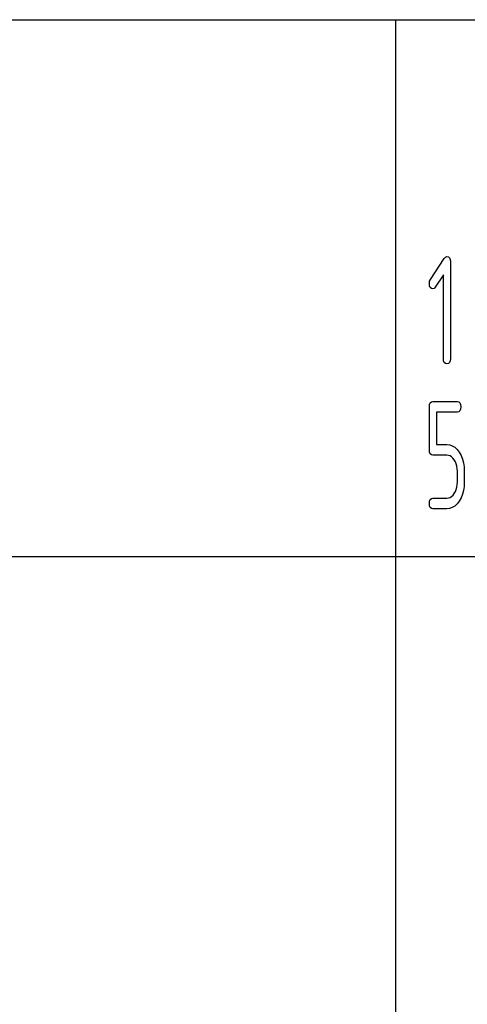
# Model space of a CAD drawing. Extents: x 0 to 297, y 0 to 210.
# Drawn here: x 257 to 266, y 12 to 30 of the extents above; entities that cross this region are included whole.
import ezdxf

# ---------------------------------------------------------------- set-up
doc = ezdxf.new("R2010")
doc.units = 0
doc.layers.add('1', color=7, linetype='CONTINUOUS')

msp = doc.modelspace()

# ---------------------------------------------------------------- linework, layer by layer
at = {"layer": '1', "color": 18, "linetype": 'CONTINUOUS'}
for p, q in [((155, 30.000002), (287, 30.000002)), ((264.25, 30.000002), (264.25, 20)), ((264.896698, 25.159256), (265.150787, 25.550165)), ((265.150787, 25.550165), (265.176636, 25.57971)), ((265.176636, 25.57971), (265.203003, 25.589558)), ((265.203003, 25.589558), (265.231415, 25.583307)), ((265.231415, 25.583307), (265.25174, 25.56456)), ((265.25174, 25.56456), (265.263947, 25.533308)), ((265.263947, 25.533308), (265.268005, 25.489559)), ((265.268005, 25.489559), (265.268005, 23.689558)), ((264.877991, 25.089558), (264.88266, 25.127436)), ((264.88266, 25.127436), (264.896698, 25.159256)), ((265.138, 25.248648), (264.988312, 25.018347)), ((265.138, 23.689558), (265.138, 25.248648)), ((264.88205, 25.045809), (264.877991, 25.089558)), ((264.894257, 25.014559), (264.88205, 25.045809)), ((264.914581, 24.995808), (264.894257, 25.014559)), ((264.942993, 24.989557), (264.914581, 24.995808)), ((264.967621, 24.996758), (264.942993, 24.989557)), ((264.988312, 25.018347), (264.967621, 24.996758)), ((265.142059, 23.645807), (265.138, 23.689558)), ((265.268005, 23.689558), (265.263947, 23.645807)), ((265.154236, 23.614559), (265.142059, 23.645807)), ((265.174561, 23.595808), (265.154236, 23.614559)), ((265.203003, 23.589558), (265.174561, 23.595808)), ((265.231415, 23.595808), (265.203003, 23.589558)), ((265.25174, 23.614559), (265.231415, 23.595808)), ((265.263947, 23.645807), (265.25174, 23.614559)), ((264.877991, 22.78956), (264.88205, 22.833309)), ((264.877991, 21.989561), (264.877991, 22.78956)), ((264.88205, 22.833309), (264.894257, 22.864559)), ((264.894257, 22.864559), (264.914581, 22.88331)), ((264.914581, 22.88331), (264.942993, 22.889559)), ((264.942993, 22.889559), (265.39798, 22.889559)), ((265.39798, 22.889559), (265.426422, 22.88331)), ((265.426422, 22.88331), (265.446747, 22.864559)), ((265.446747, 22.864559), (265.458923, 22.833309)), ((265.458923, 22.74581), (265.446747, 22.71456)), ((265.458923, 22.833309), (265.463013, 22.78956)), ((265.463013, 22.78956), (265.458923, 22.74581)), ((265.39798, 22.689558), (265.007996, 22.689558)), ((265.007996, 22.689558), (265.007996, 22.08956)), ((265.426422, 22.695808), (265.39798, 22.689558)), ((265.446747, 22.71456), (265.426422, 22.695808)), ((265.007996, 22.08956), (265.203003, 22.08956)), ((265.203003, 22.08956), (265.255341, 22.083681)), ((265.255341, 22.083681), (265.304474, 22.066044)), ((265.304474, 22.066044), (265.350372, 22.03665)), ((265.350372, 22.03665), (265.393036, 21.995499)), ((264.88205, 21.945808), (264.877991, 21.989561)), ((264.894257, 21.91456), (264.88205, 21.945808)), ((264.914581, 21.895809), (264.894257, 21.91456)), ((264.942993, 21.889559), (264.914581, 21.895809)), ((265.203003, 21.889559), (264.942993, 21.889559)), ((265.234375, 21.886045), (265.203003, 21.889559)), ((265.263824, 21.8755), (265.234375, 21.886045)), ((265.291382, 21.857922), (265.263824, 21.8755)), ((265.317078, 21.833317), (265.291382, 21.857922)), ((265.340881, 21.80168), (265.317078, 21.833317)), ((265.393036, 21.995499), (265.432465, 21.942589)), ((265.432465, 21.942589), (265.466858, 21.881437)), ((265.466858, 21.881437), (265.493622, 21.815561)), ((265.36145, 21.765076), (265.340881, 21.80168)), ((265.377411, 21.725559), (265.36145, 21.765076)), ((265.388855, 21.683134), (265.377411, 21.725559)), ((265.395721, 21.637802), (265.388855, 21.683134)), ((265.493622, 21.815561), (265.512726, 21.744953)), ((265.512726, 21.744953), (265.52417, 21.669621)), ((265.52417, 21.669621), (265.527985, 21.58956)), ((265.39798, 21.58956), (265.395721, 21.637802)), ((265.39798, 21.389559), (265.39798, 21.58956)), ((265.527985, 21.58956), (265.527985, 21.389559)), ((265.377411, 21.252287), (265.388855, 21.295013)), ((265.388855, 21.295013), (265.395721, 21.340773)), ((265.395721, 21.340773), (265.39798, 21.389559)), ((265.52417, 21.308952), (265.512726, 21.233196)), ((265.527985, 21.389559), (265.52417, 21.308952)), ((264.914581, 21.083309), (264.942993, 21.08956)), ((264.942993, 21.08956), (265.203003, 21.08956)), ((265.203003, 21.08956), (265.23468, 21.093014)), ((265.23468, 21.093014), (265.264282, 21.103378)), ((265.264282, 21.103378), (265.29187, 21.120651)), ((265.29187, 21.120651), (265.317383, 21.144833)), ((265.317383, 21.144833), (265.340881, 21.175922)), ((265.340881, 21.175922), (265.36145, 21.212589)), ((265.36145, 21.212589), (265.377411, 21.252287)), ((265.466858, 21.096226), (265.432465, 21.035013)), ((265.493622, 21.162287), (265.466858, 21.096226)), ((265.512726, 21.233196), (265.493622, 21.162287)), ((264.877991, 20.989559), (264.88205, 21.03331)), ((264.88205, 20.94581), (264.877991, 20.989559)), ((264.88205, 21.03331), (264.894257, 21.06456)), ((264.894257, 20.91456), (264.88205, 20.94581)), ((264.894257, 21.06456), (264.914581, 21.083309)), ((264.914581, 20.895809), (264.894257, 20.91456)), ((265.303986, 20.912832), (265.255035, 20.895378)), ((265.349884, 20.941923), (265.303986, 20.912832)), ((265.392731, 20.982651), (265.349884, 20.941923)), ((265.432465, 21.035013), (265.392731, 20.982651)), ((264.942993, 20.889559), (264.914581, 20.895809)), ((265.203003, 20.889559), (264.942993, 20.889559)), ((265.255035, 20.895378), (265.203003, 20.889559)), ((155, 20), (278.25, 20)), ((264.25, 20), (264.25, 10))]:
    msp.add_line(p, q, dxfattribs=at)

doc.saveas('drawing.dxf')
